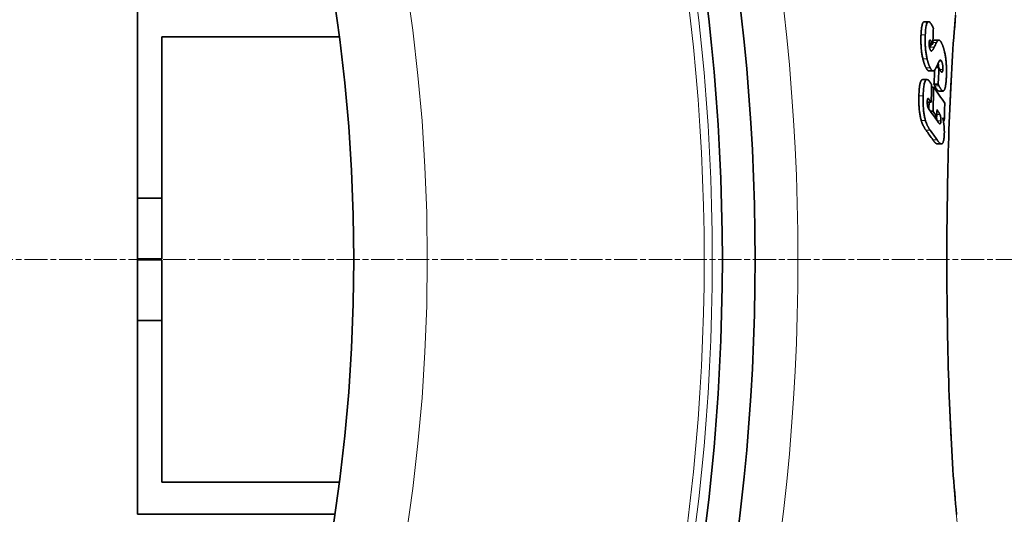
# Model space of a CAD drawing. Units: millimetres. Extents: x 11752 to 31831, y -2091 to 8596.
# Drawn here: x 29173 to 29414, y 798 to 919 of the extents above; entities that cross this region are included whole.
import ezdxf

# ---------------------------------------------------------------- set-up
doc = ezdxf.new("R2010")
doc.units = ezdxf.units.MM
doc.linetypes.add('CHAIN', pattern=[0.3543, 0.2362, -0.0295, 0.0591, -0.0295])
doc.linetypes.add('DASH_DOT', pattern=[0.37, 0.24, -0.06, 0.01, -0.06])
for name, color, linetype, lineweight in [('Středová značka (ISO)', 1, 'DASH_DOT', 9), ('Viditelná (ISO)', 7, 'Continuous', 35), ('Viditelná tenká (ISO)', 7, 'Continuous', 18)]:
    doc.layers.add(name, color=color, linetype=linetype, lineweight=lineweight)

msp = doc.modelspace()

# ---------------------------------------------------------------- linework, layer by layer
at = {"layer": 'Středová značka (ISO)', "linetype": 'CHAIN', "ltscale": 23.990969}
msp.add_line((29536.39, 860.28), (28126.46, 860.28), dxfattribs=at)
at = {"layer": 'Viditelná (ISO)'}
for p, q in [((29201.43, 875.28), (29201.43, 922.73)), ((29394.2, 918.53), (29395.23, 918.53)), ((29207.43, 914.83), (29250.89, 914.83)), ((29207.43, 875.28), (29207.43, 914.83)), ((29396.28, 913.01), (29395.39, 913.01)), ((29396.28, 913.01), (29396.11, 913.34)), ((29396.72, 913.99), (29397.75, 913.99)), ((29397.8, 907.27), (29397.08, 907.27)), ((29395.33, 906.46), (29396.36, 906.46)), ((29393.79, 904.35), (29394.83, 904.35)), ((29396.48, 902.45), (29395.97, 902.45)), ((29397.6, 903.23), (29396.57, 903.23)), ((29397.75, 901.54), (29398.78, 901.54)), ((29395.89, 898.78), (29394.93, 898.78)), ((29396.34, 896.62), (29395.67, 896.62)), ((29397.27, 895.31), (29396.61, 895.31)), ((29399.11, 894.34), (29398.85, 894.34)), ((29397.33, 888.6), (29397.35, 888.6)), ((29397.35, 888.6), (29398.38, 888.6)), ((29201.43, 860.4), (29201.43, 875.28)), ((29201.43, 875.28), (29207.43, 875.28)), ((29207.43, 860.4), (29207.43, 875.28)), ((29201.43, 860.4), (29201.43, 860.16)), ((29201.43, 860.4), (29207.43, 860.4)), ((29201.43, 845.28), (29201.43, 860.16)), ((29201.43, 860.16), (29207.43, 860.16)), ((29207.43, 845.28), (29207.43, 860.16)), ((29201.43, 797.83), (29201.43, 845.28)), ((29201.43, 845.28), (29207.43, 845.28)), ((29207.43, 805.72), (29207.43, 845.28)), ((29207.43, 805.72), (29250.89, 805.72)), ((29201.43, 797.83), (29249.79, 797.83))]:
    msp.add_line(p, q, dxfattribs=at)
at = {"layer": 'Viditelná (ISO)', "flags": 128}
for points in [[(29401.87, 920.16), (29401.75, 918.83), (29401.64, 917.47), (29401.53, 916.08), (29401.42, 914.66), (29401.31, 913.21), (29401.21, 911.72), (29401.11, 910.21), (29401.02, 908.67), (29400.92, 907.1), (29400.83, 905.51), (29400.75, 903.89), (29400.67, 902.25), (29400.59, 900.59), (29400.51, 898.91), (29400.44, 897.21), (29400.37, 895.49), (29400.31, 893.76), (29400.24, 892), (29400.19, 890.22), (29400.13, 888.42), (29400.08, 886.61), (29400.03, 884.78), (29399.99, 882.94), (29399.95, 881.09), (29399.91, 879.23), (29399.88, 877.36), (29399.85, 875.48), (29399.82, 873.59), (29399.8, 871.7), (29399.78, 869.81), (29399.76, 867.91), (29399.75, 866), (29399.74, 864.1), (29399.74, 862.19), (29399.74, 860.28)], [(29394.2, 918.53), (29394.14, 918.52), (29394.09, 918.5), (29394.03, 918.47), (29393.98, 918.43), (29393.93, 918.37), (29393.88, 918.29), (29393.83, 918.21), (29393.79, 918.11), (29393.75, 918), (29393.71, 917.87), (29393.67, 917.74), (29393.64, 917.59), (29393.61, 917.44), (29393.58, 917.27), (29393.55, 917.1), (29393.53, 916.92), (29393.51, 916.74), (29393.49, 916.54), (29393.47, 916.35), (29393.45, 916.15), (29393.44, 915.94), (29393.42, 915.73), (29393.41, 915.52), (29393.4, 915.3)], [(29394.44, 915.3), (29394.46, 915.65), (29394.48, 915.99), (29394.5, 916.32), (29394.53, 916.64), (29394.56, 916.94), (29394.61, 917.22), (29394.65, 917.49), (29394.71, 917.73), (29394.76, 917.95), (29394.83, 918.13), (29394.9, 918.28), (29394.98, 918.39), (29395.07, 918.47), (29395.16, 918.52), (29395.25, 918.53), (29395.35, 918.51), (29395.45, 918.46), (29395.55, 918.38), (29395.65, 918.28), (29395.75, 918.16), (29395.85, 918.02), (29395.95, 917.86), (29396.05, 917.69), (29396.15, 917.5)], [(29396.15, 917.5), (29396.17, 917.48), (29396.18, 917.46), (29396.19, 917.44), (29396.2, 917.42), (29396.21, 917.39), (29396.22, 917.37), (29396.23, 917.35), (29396.25, 917.33), (29396.26, 917.3), (29396.27, 917.28), (29396.28, 917.26), (29396.29, 917.23), (29396.3, 917.21), (29396.31, 917.18), (29396.32, 917.16), (29396.33, 917.13), (29396.35, 917.11), (29396.36, 917.08), (29396.37, 917.06), (29396.38, 917.03), (29396.39, 917.01), (29396.4, 916.98), (29396.41, 916.95), (29396.42, 916.93)], [(29393.4, 915.3), (29393.39, 915.07), (29393.39, 914.84), (29393.38, 914.6), (29393.38, 914.36), (29393.38, 914.12), (29393.38, 913.87), (29393.38, 913.63), (29393.38, 913.38), (29393.39, 913.13), (29393.4, 912.87), (29393.41, 912.62), (29393.43, 912.36), (29393.45, 912.1), (29393.47, 911.84), (29393.49, 911.58), (29393.52, 911.33), (29393.55, 911.07), (29393.58, 910.82), (29393.62, 910.57), (29393.66, 910.33), (29393.71, 910.09), (29393.75, 909.85), (29393.8, 909.63), (29393.85, 909.4)], [(29394.89, 909.4), (29394.84, 909.63), (29394.79, 909.85), (29394.74, 910.09), (29394.7, 910.33), (29394.66, 910.57), (29394.62, 910.82), (29394.59, 911.07), (29394.55, 911.33), (29394.53, 911.58), (29394.5, 911.84), (29394.48, 912.1), (29394.46, 912.36), (29394.45, 912.62), (29394.43, 912.87), (29394.43, 913.13), (29394.42, 913.38), (29394.41, 913.63), (29394.41, 913.87), (29394.41, 914.12), (29394.41, 914.36), (29394.42, 914.6), (29394.42, 914.84), (29394.43, 915.07), (29394.44, 915.3)], [(29395.4, 913.39), (29395.4, 913.3), (29395.39, 913.22), (29395.39, 913.13), (29395.39, 913.04), (29395.4, 912.95), (29395.4, 912.86), (29395.4, 912.77), (29395.41, 912.67), (29395.42, 912.58), (29395.43, 912.49), (29395.44, 912.4), (29395.46, 912.31), (29395.48, 912.22), (29395.49, 912.14), (29395.51, 912.06), (29395.53, 911.99), (29395.55, 911.92), (29395.58, 911.85), (29395.6, 911.79), (29395.62, 911.73), (29395.64, 911.68), (29395.67, 911.63), (29395.69, 911.58), (29395.71, 911.53)], [(29395.67, 914.01), (29395.65, 914.02), (29395.64, 914.03), (29395.62, 914.04), (29395.6, 914.04), (29395.59, 914.04), (29395.57, 914.04), (29395.55, 914.03), (29395.54, 914.02), (29395.53, 914.01), (29395.51, 913.99), (29395.5, 913.97), (29395.49, 913.94), (29395.47, 913.91), (29395.46, 913.88), (29395.45, 913.84), (29395.44, 913.8), (29395.44, 913.76), (29395.43, 913.71), (29395.42, 913.66), (29395.42, 913.61), (29395.41, 913.56), (29395.41, 913.5), (29395.4, 913.45), (29395.4, 913.39)], [(29395.62, 912.32), (29395.61, 912.31), (29395.61, 912.3), (29395.6, 912.29), (29395.6, 912.28), (29395.59, 912.27), (29395.59, 912.26), (29395.58, 912.25), (29395.58, 912.24), (29395.57, 912.23), (29395.57, 912.22), (29395.57, 912.21), (29395.56, 912.2), (29395.56, 912.2), (29395.55, 912.19), (29395.55, 912.18), (29395.54, 912.17), (29395.54, 912.16), (29395.53, 912.15), (29395.53, 912.14), (29395.52, 912.13), (29395.52, 912.12), (29395.51, 912.11), (29395.51, 912.1), (29395.5, 912.09)], [(29396.11, 913.34), (29396.09, 913.37), (29396.08, 913.41), (29396.06, 913.44), (29396.04, 913.47), (29396.02, 913.51), (29396, 913.54), (29395.99, 913.57), (29395.97, 913.6), (29395.95, 913.63), (29395.93, 913.66), (29395.91, 913.69), (29395.9, 913.72), (29395.88, 913.75), (29395.86, 913.78), (29395.84, 913.81), (29395.82, 913.83), (29395.8, 913.86), (29395.78, 913.89), (29395.76, 913.91), (29395.74, 913.94), (29395.72, 913.96), (29395.71, 913.98), (29395.69, 914), (29395.67, 914.01)], [(29395.98, 911.35), (29396.01, 911.36), (29396.04, 911.38), (29396.07, 911.41), (29396.11, 911.44), (29396.14, 911.47), (29396.17, 911.51), (29396.2, 911.54), (29396.23, 911.58), (29396.26, 911.62), (29396.29, 911.66), (29396.31, 911.7), (29396.34, 911.75), (29396.37, 911.79), (29396.39, 911.83), (29396.42, 911.88), (29396.44, 911.92), (29396.47, 911.97), (29396.5, 912.02), (29396.52, 912.07), (29396.55, 912.12), (29396.57, 912.17), (29396.6, 912.22), (29396.62, 912.27), (29396.65, 912.32)], [(29396.72, 913.99), (29396.7, 913.99), (29396.68, 913.99), (29396.67, 913.99), (29396.65, 913.98), (29396.63, 913.98), (29396.61, 913.97), (29396.59, 913.96), (29396.58, 913.96), (29396.56, 913.95), (29396.54, 913.94), (29396.52, 913.92), (29396.51, 913.91), (29396.49, 913.9), (29396.47, 913.88), (29396.46, 913.87), (29396.44, 913.85), (29396.42, 913.84), (29396.41, 913.82), (29396.39, 913.8), (29396.37, 913.78), (29396.36, 913.76), (29396.34, 913.74), (29396.33, 913.72), (29396.31, 913.69)], [(29397.21, 913.45), (29397.25, 913.54), (29397.29, 913.62), (29397.34, 913.69), (29397.38, 913.75), (29397.43, 913.81), (29397.48, 913.86), (29397.53, 913.9), (29397.58, 913.94), (29397.63, 913.96), (29397.68, 913.98), (29397.73, 913.99), (29397.78, 913.99), (29397.84, 913.98), (29397.89, 913.96), (29397.95, 913.93), (29398, 913.89), (29398.06, 913.84), (29398.11, 913.78), (29398.17, 913.72), (29398.22, 913.64), (29398.28, 913.56), (29398.34, 913.47), (29398.39, 913.37), (29398.45, 913.26)], [(29398.45, 913.26), (29398.48, 913.19), (29398.51, 913.12), (29398.55, 913.05), (29398.58, 912.98), (29398.61, 912.9), (29398.65, 912.82), (29398.68, 912.74), (29398.71, 912.66), (29398.74, 912.58), (29398.77, 912.49), (29398.81, 912.4), (29398.84, 912.31), (29398.87, 912.22), (29398.9, 912.12), (29398.93, 912.02), (29398.96, 911.92), (29398.99, 911.82), (29399.02, 911.72), (29399.05, 911.61), (29399.08, 911.5), (29399.1, 911.39), (29399.13, 911.28), (29399.16, 911.16), (29399.18, 911.04)], [(29395.71, 911.53), (29395.73, 911.51), (29395.74, 911.49), (29395.75, 911.47), (29395.76, 911.46), (29395.77, 911.44), (29395.78, 911.42), (29395.79, 911.41), (29395.8, 911.4), (29395.82, 911.39), (29395.83, 911.38), (29395.84, 911.37), (29395.85, 911.36), (29395.86, 911.35), (29395.87, 911.35), (29395.88, 911.34), (29395.89, 911.34), (29395.91, 911.34), (29395.92, 911.33), (29395.93, 911.33), (29395.94, 911.34), (29395.95, 911.34), (29395.96, 911.34), (29395.97, 911.34), (29395.98, 911.35)], [(29399.18, 911.04), (29399.23, 910.82), (29399.28, 910.59), (29399.32, 910.35), (29399.36, 910.11), (29399.4, 909.86), (29399.44, 909.6), (29399.47, 909.35), (29399.5, 909.09), (29399.53, 908.83), (29399.55, 908.57), (29399.57, 908.3), (29399.59, 908.04), (29399.6, 907.78), (29399.62, 907.52), (29399.63, 907.26), (29399.63, 907.01), (29399.64, 906.75), (29399.64, 906.5), (29399.64, 906.25), (29399.64, 906.01), (29399.63, 905.77), (29399.62, 905.53), (29399.62, 905.29), (29399.61, 905.06)], [(29393.85, 909.4), (29393.88, 909.29), (29393.91, 909.17), (29393.94, 909.06), (29393.97, 908.95), (29394, 908.85), (29394.03, 908.74), (29394.06, 908.64), (29394.09, 908.54), (29394.12, 908.44), (29394.15, 908.34), (29394.18, 908.25), (29394.22, 908.16), (29394.25, 908.07), (29394.28, 907.98), (29394.31, 907.89), (29394.35, 907.81), (29394.38, 907.73), (29394.42, 907.65), (29394.45, 907.57), (29394.48, 907.5), (29394.52, 907.43), (29394.55, 907.36), (29394.59, 907.29), (29394.62, 907.22)], [(29394.62, 907.22), (29394.65, 907.17), (29394.68, 907.11), (29394.71, 907.06), (29394.74, 907.01), (29394.77, 906.96), (29394.8, 906.91), (29394.83, 906.87), (29394.86, 906.83), (29394.89, 906.78), (29394.92, 906.74), (29394.95, 906.71), (29394.98, 906.67), (29395.01, 906.64), (29395.04, 906.61), (29395.07, 906.58), (29395.1, 906.56), (29395.13, 906.54), (29395.16, 906.52), (29395.19, 906.5), (29395.21, 906.49), (29395.24, 906.48), (29395.27, 906.47), (29395.3, 906.46), (29395.33, 906.46)], [(29395.65, 907.22), (29395.62, 907.29), (29395.59, 907.36), (29395.55, 907.43), (29395.52, 907.5), (29395.48, 907.57), (29395.45, 907.65), (29395.42, 907.73), (29395.38, 907.81), (29395.35, 907.89), (29395.32, 907.98), (29395.28, 908.07), (29395.25, 908.16), (29395.22, 908.25), (29395.18, 908.34), (29395.15, 908.44), (29395.12, 908.54), (29395.09, 908.64), (29395.06, 908.74), (29395.03, 908.85), (29395, 908.95), (29394.97, 909.06), (29394.94, 909.17), (29394.91, 909.29), (29394.89, 909.4)], [(29396.39, 906.46), (29396.36, 906.46), (29396.33, 906.46), (29396.3, 906.47), (29396.27, 906.48), (29396.24, 906.49), (29396.21, 906.5), (29396.18, 906.52), (29396.15, 906.54), (29396.12, 906.57), (29396.09, 906.59), (29396.06, 906.62), (29396.03, 906.65), (29396, 906.69), (29395.97, 906.73), (29395.94, 906.77), (29395.9, 906.81), (29395.87, 906.85), (29395.84, 906.9), (29395.81, 906.95), (29395.78, 907), (29395.75, 907.05), (29395.72, 907.11), (29395.69, 907.16), (29395.65, 907.22)], [(29397.15, 907.43), (29397.13, 907.37), (29397.1, 907.31), (29397.07, 907.25), (29397.04, 907.2), (29397.01, 907.14), (29396.98, 907.09), (29396.95, 907.04), (29396.92, 906.98), (29396.89, 906.93), (29396.86, 906.89), (29396.83, 906.84), (29396.8, 906.8), (29396.77, 906.75), (29396.74, 906.71), (29396.7, 906.67), (29396.67, 906.64), (29396.64, 906.6), (29396.6, 906.57), (29396.57, 906.55), (29396.53, 906.52), (29396.5, 906.5), (29396.46, 906.48), (29396.43, 906.47), (29396.39, 906.46)], [(29397.94, 909.01), (29397.92, 908.99), (29397.91, 908.97), (29397.89, 908.94), (29397.87, 908.92), (29397.85, 908.88), (29397.84, 908.85), (29397.82, 908.82), (29397.8, 908.78), (29397.78, 908.74), (29397.76, 908.71), (29397.74, 908.67), (29397.72, 908.63), (29397.7, 908.59), (29397.68, 908.55), (29397.66, 908.5), (29397.64, 908.46), (29397.62, 908.42), (29397.6, 908.38), (29397.58, 908.33), (29397.56, 908.29), (29397.54, 908.25), (29397.52, 908.21), (29397.5, 908.17), (29397.48, 908.13)], [(29397.58, 908.35), (29397.59, 908.31), (29397.6, 908.27), (29397.61, 908.23), (29397.62, 908.19), (29397.63, 908.15), (29397.64, 908.11), (29397.64, 908.06), (29397.65, 908.02), (29397.66, 907.97), (29397.66, 907.93), (29397.67, 907.88), (29397.68, 907.83), (29397.68, 907.79), (29397.69, 907.74), (29397.69, 907.69), (29397.69, 907.65), (29397.7, 907.6), (29397.7, 907.55), (29397.7, 907.5), (29397.7, 907.46), (29397.71, 907.41), (29397.71, 907.36), (29397.71, 907.32), (29397.71, 907.27)], [(29397.8, 907.27), (29397.81, 907.25), (29397.82, 907.23), (29397.83, 907.21), (29397.84, 907.19), (29397.85, 907.17), (29397.86, 907.14), (29397.87, 907.12), (29397.88, 907.1), (29397.89, 907.07), (29397.91, 907.05), (29397.92, 907.02), (29397.93, 907), (29397.94, 906.97), (29397.95, 906.95), (29397.97, 906.92), (29397.98, 906.9), (29397.99, 906.87), (29398, 906.85), (29398.02, 906.82), (29398.03, 906.8), (29398.04, 906.77), (29398.06, 906.74), (29398.07, 906.72), (29398.08, 906.69)], [(29398.44, 908.83), (29398.41, 908.87), (29398.39, 908.91), (29398.37, 908.95), (29398.35, 908.98), (29398.33, 909.01), (29398.31, 909.03), (29398.28, 909.06), (29398.26, 909.08), (29398.24, 909.09), (29398.22, 909.11), (29398.2, 909.12), (29398.18, 909.13), (29398.15, 909.13), (29398.13, 909.13), (29398.11, 909.13), (29398.09, 909.13), (29398.07, 909.12), (29398.05, 909.11), (29398.03, 909.1), (29398.01, 909.09), (29397.99, 909.07), (29397.97, 909.05), (29397.95, 909.03), (29397.94, 909.01)], [(29398.73, 906.84), (29398.73, 906.93), (29398.74, 907.02), (29398.74, 907.11), (29398.74, 907.21), (29398.74, 907.3), (29398.74, 907.4), (29398.73, 907.5), (29398.73, 907.6), (29398.72, 907.7), (29398.71, 907.8), (29398.7, 907.89), (29398.68, 907.99), (29398.67, 908.08), (29398.65, 908.17), (29398.63, 908.25), (29398.61, 908.33), (29398.59, 908.41), (29398.57, 908.48), (29398.55, 908.55), (29398.53, 908.61), (29398.51, 908.67), (29398.48, 908.73), (29398.46, 908.78), (29398.44, 908.83)], [(29398.08, 906.69), (29398.12, 906.63), (29398.15, 906.56), (29398.18, 906.5), (29398.22, 906.44), (29398.25, 906.39), (29398.28, 906.34), (29398.32, 906.29), (29398.35, 906.25), (29398.38, 906.21), (29398.42, 906.18), (29398.45, 906.15), (29398.48, 906.14), (29398.51, 906.13), (29398.54, 906.13), (29398.57, 906.15), (29398.6, 906.17), (29398.63, 906.21), (29398.65, 906.27), (29398.67, 906.34), (29398.69, 906.42), (29398.7, 906.51), (29398.72, 906.61), (29398.72, 906.72), (29398.73, 906.84)], [(29399.61, 905.06), (29399.6, 904.83), (29399.58, 904.6), (29399.57, 904.37), (29399.55, 904.15), (29399.54, 903.94), (29399.52, 903.72), (29399.5, 903.52), (29399.47, 903.32), (29399.45, 903.12), (29399.42, 902.94), (29399.39, 902.76), (29399.36, 902.59), (29399.32, 902.43), (29399.28, 902.28), (29399.24, 902.14), (29399.2, 902.02), (29399.16, 901.91), (29399.11, 901.81), (29399.06, 901.73), (29399.01, 901.66), (29398.96, 901.61), (29398.9, 901.57), (29398.84, 901.55), (29398.79, 901.54)], [(29393.79, 904.35), (29393.73, 904.34), (29393.66, 904.32), (29393.59, 904.28), (29393.53, 904.23), (29393.47, 904.16), (29393.41, 904.07), (29393.36, 903.96), (29393.31, 903.84), (29393.26, 903.7), (29393.21, 903.55), (29393.17, 903.38), (29393.13, 903.2), (29393.1, 903.01), (29393.06, 902.8), (29393.03, 902.59), (29393.01, 902.36), (29392.98, 902.13), (29392.96, 901.89), (29392.94, 901.65), (29392.93, 901.4), (29392.92, 901.15), (29392.9, 900.89), (29392.89, 900.63), (29392.89, 900.37)], [(29393.92, 900.37), (29393.93, 900.73), (29393.95, 901.09), (29393.97, 901.45), (29393.99, 901.79), (29394.02, 902.13), (29394.05, 902.45), (29394.09, 902.75), (29394.14, 903.04), (29394.19, 903.3), (29394.25, 903.54), (29394.31, 903.75), (29394.38, 903.93), (29394.46, 904.08), (29394.54, 904.2), (29394.63, 904.28), (29394.72, 904.33), (29394.81, 904.35), (29394.91, 904.34), (29395, 904.31), (29395.1, 904.25), (29395.2, 904.18), (29395.3, 904.08), (29395.4, 903.97), (29395.5, 903.84)], [(29396.57, 903.23), (29396.57, 903.21), (29396.58, 903.2), (29396.59, 903.18), (29396.59, 903.17), (29396.6, 903.15), (29396.61, 903.14), (29396.61, 903.12), (29396.62, 903.1), (29396.63, 903.09), (29396.64, 903.07), (29396.65, 903.05), (29396.65, 903.03), (29396.66, 903.02), (29396.67, 903), (29396.68, 902.98), (29396.69, 902.96), (29396.7, 902.94), (29396.71, 902.92), (29396.72, 902.9), (29396.73, 902.88), (29396.74, 902.86), (29396.75, 902.84), (29396.76, 902.82), (29396.77, 902.8)], [(29396.77, 902.8), (29396.81, 902.72), (29396.85, 902.64), (29396.89, 902.56), (29396.94, 902.48), (29396.98, 902.4), (29397.02, 902.33), (29397.06, 902.26), (29397.1, 902.19), (29397.15, 902.12), (29397.19, 902.05), (29397.23, 901.99), (29397.27, 901.93), (29397.31, 901.88), (29397.35, 901.82), (29397.39, 901.78), (29397.43, 901.73), (29397.48, 901.69), (29397.52, 901.65), (29397.56, 901.62), (29397.6, 901.59), (29397.64, 901.57), (29397.68, 901.55), (29397.72, 901.54), (29397.76, 901.54)], [(29397.8, 902.8), (29397.79, 902.82), (29397.78, 902.84), (29397.77, 902.86), (29397.76, 902.88), (29397.75, 902.9), (29397.74, 902.92), (29397.73, 902.94), (29397.72, 902.96), (29397.71, 902.98), (29397.7, 903), (29397.69, 903.02), (29397.68, 903.04), (29397.68, 903.05), (29397.67, 903.07), (29397.66, 903.09), (29397.65, 903.1), (29397.64, 903.12), (29397.64, 903.14), (29397.63, 903.15), (29397.62, 903.17), (29397.62, 903.18), (29397.61, 903.2), (29397.6, 903.21), (29397.6, 903.23)], [(29398.79, 901.54), (29398.75, 901.54), (29398.71, 901.55), (29398.67, 901.57), (29398.63, 901.59), (29398.59, 901.62), (29398.55, 901.65), (29398.5, 901.69), (29398.46, 901.73), (29398.42, 901.78), (29398.38, 901.82), (29398.34, 901.88), (29398.3, 901.93), (29398.26, 901.99), (29398.22, 902.05), (29398.18, 902.12), (29398.13, 902.19), (29398.09, 902.26), (29398.05, 902.33), (29398.01, 902.4), (29397.97, 902.48), (29397.92, 902.56), (29397.88, 902.64), (29397.84, 902.72), (29397.8, 902.8)], [(29392.89, 900.37), (29392.88, 900.12), (29392.88, 899.86), (29392.87, 899.6), (29392.87, 899.33), (29392.87, 899.07), (29392.88, 898.8), (29392.88, 898.53), (29392.89, 898.26), (29392.9, 897.99), (29392.92, 897.72), (29392.94, 897.45), (29392.96, 897.18), (29392.98, 896.91), (29393.01, 896.64), (29393.04, 896.38), (29393.07, 896.12), (29393.11, 895.87), (29393.15, 895.62), (29393.2, 895.38), (29393.24, 895.14), (29393.29, 894.92), (29393.35, 894.7), (29393.4, 894.49), (29393.46, 894.29)], [(29394.49, 894.29), (29394.44, 894.49), (29394.38, 894.7), (29394.33, 894.92), (29394.28, 895.14), (29394.23, 895.38), (29394.19, 895.62), (29394.15, 895.87), (29394.11, 896.12), (29394.07, 896.38), (29394.04, 896.64), (29394.02, 896.91), (29393.99, 897.18), (29393.97, 897.45), (29393.95, 897.72), (29393.94, 897.99), (29393.93, 898.26), (29393.92, 898.53), (29393.91, 898.8), (29393.91, 899.07), (29393.91, 899.33), (29393.91, 899.6), (29393.91, 899.86), (29393.92, 900.12), (29393.92, 900.37)], [(29395.26, 899.63), (29395.24, 899.66), (29395.22, 899.68), (29395.2, 899.7), (29395.18, 899.71), (29395.16, 899.73), (29395.14, 899.73), (29395.12, 899.73), (29395.1, 899.73), (29395.08, 899.71), (29395.06, 899.7), (29395.05, 899.67), (29395.03, 899.64), (29395.01, 899.61), (29395, 899.56), (29394.99, 899.52), (29394.98, 899.46), (29394.97, 899.4), (29394.96, 899.34), (29394.95, 899.28), (29394.94, 899.21), (29394.94, 899.14), (29394.93, 899.07), (29394.93, 898.99), (29394.93, 898.92)], [(29394.93, 898.92), (29394.93, 898.82), (29394.93, 898.73), (29394.93, 898.63), (29394.93, 898.53), (29394.93, 898.43), (29394.94, 898.34), (29394.95, 898.24), (29394.96, 898.14), (29394.97, 898.05), (29394.98, 897.95), (29395, 897.87), (29395.02, 897.78), (29395.04, 897.7), (29395.06, 897.63), (29395.08, 897.56), (29395.1, 897.5), (29395.13, 897.43), (29395.15, 897.38), (29395.18, 897.32), (29395.2, 897.27), (29395.23, 897.22), (29395.26, 897.18), (29395.28, 897.14), (29395.31, 897.1)], [(29397.15, 895.31), (29397.15, 895.28), (29397.16, 895.25), (29397.17, 895.21), (29397.18, 895.18), (29397.18, 895.14), (29397.19, 895.11), (29397.19, 895.07), (29397.2, 895.03), (29397.2, 895), (29397.21, 894.96), (29397.21, 894.92), (29397.22, 894.88), (29397.22, 894.84), (29397.23, 894.81), (29397.23, 894.77), (29397.23, 894.73), (29397.23, 894.69), (29397.24, 894.65), (29397.24, 894.61), (29397.24, 894.57), (29397.24, 894.53), (29397.24, 894.49), (29397.24, 894.45), (29397.24, 894.41)], [(29398.02, 895.8), (29398, 895.85), (29397.97, 895.91), (29397.94, 895.96), (29397.91, 896.02), (29397.88, 896.07), (29397.85, 896.13), (29397.82, 896.18), (29397.79, 896.24), (29397.76, 896.29), (29397.73, 896.33), (29397.7, 896.38), (29397.67, 896.42), (29397.64, 896.47), (29397.61, 896.51), (29397.58, 896.56), (29397.55, 896.6), (29397.52, 896.65), (29397.49, 896.69), (29397.46, 896.74), (29397.43, 896.78), (29397.4, 896.83), (29397.37, 896.87), (29397.34, 896.91), (29397.31, 896.95)], [(29398.27, 894.21), (29398.27, 894.29), (29398.27, 894.36), (29398.27, 894.44), (29398.27, 894.52), (29398.27, 894.6), (29398.26, 894.68), (29398.26, 894.75), (29398.25, 894.83), (29398.24, 894.91), (29398.24, 894.98), (29398.22, 895.06), (29398.21, 895.13), (29398.2, 895.2), (29398.19, 895.26), (29398.17, 895.33), (29398.16, 895.39), (29398.14, 895.45), (29398.13, 895.51), (29398.11, 895.56), (29398.09, 895.61), (29398.07, 895.66), (29398.06, 895.71), (29398.04, 895.76), (29398.02, 895.8)], [(29393.46, 894.29), (29393.5, 894.16), (29393.54, 894.03), (29393.58, 893.91), (29393.62, 893.79), (29393.67, 893.67), (29393.71, 893.56), (29393.76, 893.45), (29393.8, 893.34), (29393.85, 893.23), (29393.9, 893.13), (29393.95, 893.03), (29394, 892.93), (29394.05, 892.83), (29394.1, 892.74), (29394.15, 892.65), (29394.21, 892.56), (29394.26, 892.47), (29394.31, 892.39), (29394.36, 892.3), (29394.42, 892.22), (29394.47, 892.15), (29394.52, 892.07), (29394.57, 892), (29394.62, 891.93)], [(29395.66, 891.93), (29395.6, 892), (29395.55, 892.07), (29395.5, 892.15), (29395.45, 892.22), (29395.4, 892.3), (29395.34, 892.39), (29395.29, 892.47), (29395.24, 892.56), (29395.19, 892.65), (29395.14, 892.74), (29395.09, 892.83), (29395.04, 892.93), (29394.99, 893.03), (29394.94, 893.13), (29394.89, 893.23), (29394.84, 893.34), (29394.79, 893.45), (29394.75, 893.56), (29394.7, 893.67), (29394.66, 893.79), (29394.61, 893.91), (29394.57, 894.03), (29394.53, 894.16), (29394.49, 894.29)], [(29397.6, 893.91), (29397.63, 893.86), (29397.66, 893.82), (29397.7, 893.77), (29397.73, 893.73), (29397.76, 893.69), (29397.8, 893.65), (29397.83, 893.62), (29397.87, 893.59), (29397.9, 893.56), (29397.93, 893.54), (29397.97, 893.53), (29398, 893.51), (29398.03, 893.51), (29398.06, 893.51), (29398.09, 893.52), (29398.12, 893.55), (29398.15, 893.58), (29398.18, 893.63), (29398.2, 893.69), (29398.23, 893.77), (29398.24, 893.86), (29398.26, 893.97), (29398.27, 894.09), (29398.27, 894.21)], [(29398.7, 894.94), (29398.71, 894.89), (29398.73, 894.84), (29398.74, 894.79), (29398.76, 894.74), (29398.77, 894.68), (29398.78, 894.63), (29398.8, 894.57), (29398.81, 894.52), (29398.82, 894.46), (29398.83, 894.4), (29398.85, 894.34), (29398.86, 894.28), (29398.87, 894.22), (29398.88, 894.15), (29398.89, 894.09), (29398.9, 894.03), (29398.91, 893.96), (29398.92, 893.9), (29398.93, 893.83), (29398.94, 893.77), (29398.95, 893.7), (29398.96, 893.63), (29398.97, 893.57), (29398.98, 893.5)], [(29398.98, 893.5), (29398.99, 893.4), (29399.01, 893.29), (29399.02, 893.19), (29399.03, 893.09), (29399.04, 892.98), (29399.05, 892.88), (29399.06, 892.77), (29399.07, 892.67), (29399.07, 892.56), (29399.08, 892.45), (29399.09, 892.35), (29399.09, 892.24), (29399.1, 892.13), (29399.1, 892.03), (29399.1, 891.92), (29399.1, 891.82), (29399.11, 891.71), (29399.11, 891.61), (29399.11, 891.5), (29399.11, 891.4), (29399.11, 891.3), (29399.1, 891.2), (29399.1, 891.09), (29399.1, 890.99)], [(29399.1, 890.99), (29399.09, 890.81), (29399.08, 890.62), (29399.07, 890.44), (29399.06, 890.27), (29399.04, 890.1), (29399.02, 889.94), (29399, 889.78), (29398.98, 889.63), (29398.95, 889.5), (29398.92, 889.37), (29398.89, 889.25), (29398.86, 889.14), (29398.83, 889.04), (29398.79, 888.95), (29398.75, 888.88), (29398.71, 888.81), (29398.67, 888.76), (29398.63, 888.71), (29398.58, 888.67), (29398.54, 888.64), (29398.49, 888.62), (29398.45, 888.61), (29398.4, 888.6), (29398.35, 888.6)], [(29396.29, 889.59), (29396.33, 889.53), (29396.37, 889.47), (29396.42, 889.41), (29396.46, 889.35), (29396.5, 889.29), (29396.55, 889.24), (29396.59, 889.18), (29396.63, 889.13), (29396.68, 889.08), (29396.72, 889.03), (29396.76, 888.98), (29396.81, 888.94), (29396.85, 888.89), (29396.89, 888.85), (29396.93, 888.81), (29396.98, 888.77), (29397.02, 888.74), (29397.07, 888.71), (29397.11, 888.68), (29397.15, 888.65), (29397.2, 888.63), (29397.24, 888.62), (29397.28, 888.61), (29397.33, 888.6)], [(29398.35, 888.6), (29398.31, 888.61), (29398.27, 888.62), (29398.23, 888.63), (29398.18, 888.65), (29398.14, 888.68), (29398.1, 888.71), (29398.05, 888.74), (29398.01, 888.77), (29397.96, 888.81), (29397.92, 888.85), (29397.88, 888.89), (29397.84, 888.94), (29397.79, 888.98), (29397.75, 889.03), (29397.71, 889.08), (29397.66, 889.13), (29397.62, 889.18), (29397.58, 889.24), (29397.53, 889.29), (29397.49, 889.35), (29397.45, 889.41), (29397.4, 889.47), (29397.36, 889.53), (29397.32, 889.59)], [(29399.74, 860.28), (29399.74, 858.37), (29399.74, 856.46), (29399.75, 854.54), (29399.76, 852.63), (29399.78, 850.73), (29399.8, 848.82), (29399.82, 846.92), (29399.85, 845.03), (29399.88, 843.15), (29399.91, 841.28), (29399.95, 839.42), (29399.99, 837.57), (29400.03, 835.74), (29400.08, 833.93), (29400.13, 832.12), (29400.19, 830.33), (29400.24, 828.56), (29400.31, 826.8), (29400.37, 825.05), (29400.44, 823.33), (29400.51, 821.62), (29400.59, 819.94), (29400.67, 818.28), (29400.75, 816.64), (29400.83, 815.02), (29400.92, 813.44), (29401.01, 811.88), (29401.11, 810.35), (29401.21, 808.84), (29401.31, 807.36), (29401.42, 805.91), (29401.53, 804.48), (29401.64, 803.08), (29401.76, 801.72), (29401.87, 800.39), (29402, 799.08), (29402.12, 797.82)]]:
    msp.add_lwpolyline(points, dxfattribs=at)
at = {"layer": 'Viditelná (ISO)'}
for radius in [521.32, 513.29, 423]:
    msp.add_circle((28831.43, 860.28), radius, dxfattribs=at)
for radius, start, end in [(140, 76.5853, 283.4147), (135, 75.2603, 284.7397)]:
    msp.add_arc((29199.43, 860.28), radius, start, end, dxfattribs=at)
for centre, major_axis, ratio, start_param, end_param in [((28806.74, 931.07), (589.9, 0), 0.873879, 6.248147, 6.255743), ((28733.75, 958.49), (673.28, 0), 0.374029, 6.098787, 6.101606), ((28733.75, 958.49), (674.29, 0), 0.374029, 6.099051, 6.103643), ((28735.76, 955.75), (672.63, 0), 0.394695, 6.100157, 6.102828), ((28806.76, 928.34), (591.53, 0), 0.873879, 6.234592, 6.24242), ((28806.77, 928.32), (590.5, 0), 0.873879, 6.234538, 6.241326), ((28734.61, 842.94), (682.99, 0), 0.353305, 0.252284, 0.255123), ((28818.56, 911.89), (577.5, 0), 0.935508, 6.258924, 6.267064), ((28818.57, 911.31), (577.98, 0), 0.935508, 6.256004, 6.266791), ((28734.47, 842.89), (683.14, 0), 0.353306, 0.232647, 0.249349), ((28734.4, 838.64), (683.04, 0), 0.353306, 0.251863, 0.255501), ((28818.57, 911.3), (576.95, 0), 0.935508, 6.256848, 6.259995), ((28818.66, 908.01), (580.63, 0), 0.935508, 6.258013, 6.265728), ((28734.23, 836.31), (683.11, 0), 0.353306, 0.240975, 0.254611), ((28734.25, 837.19), (683.12, 0), 0.353306, 0.243222, 0.248796), ((28818.59, 910.21), (578.9, 0), 0.935508, 6.255662, 6.258694), ((28734.2, 838.78), (683.25, 0), 0.353306, 0.23225, 0.234816), ((28734.02, 831.92), (682.09, 0), 0.353306, 0.24165, 0.251648), ((28734.01, 831.92), (683.1, 0), 0.353306, 0.241292, 0.251275)]:
    msp.add_ellipse(centre, major_axis=major_axis, ratio=ratio, start_param=start_param, end_param=end_param, dxfattribs=at)
at = {"layer": 'Viditelná tenká (ISO)'}
for p, q in [((29394.44, 915.3), (29393.4, 915.3)), ((29396.11, 913.34), (29395.4, 913.34)), ((29395.67, 914.01), (29395.53, 914.01)), ((29396.65, 912.32), (29395.62, 912.32)), ((29397.21, 913.45), (29396.3, 913.45)), ((29395.98, 911.35), (29395.87, 911.35)), ((29394.89, 909.4), (29393.85, 909.4)), ((29395.65, 907.22), (29394.62, 907.22)), ((29398.44, 908.83), (29397.82, 908.83)), ((29398.73, 906.84), (29398.01, 906.84)), ((29397.8, 902.8), (29396.77, 902.8)), ((29393.92, 900.37), (29392.89, 900.37)), ((29395.26, 899.63), (29395.02, 899.63)), ((29398.02, 895.8), (29397.28, 895.8)), ((29394.49, 894.29), (29393.46, 894.29)), ((29398.27, 894.21), (29397.38, 894.21)), ((29395.66, 891.93), (29394.62, 891.93)), ((29397.32, 889.59), (29396.29, 889.59)), ((29398.35, 888.6), (29397.33, 888.6)), ((29399.74, 860.28), (29399.69, 860.28))]:
    msp.add_line(p, q, dxfattribs=at)
at = {"layer": 'Viditelná tenká (ISO)', "flags": 128}
for points in [[(29399.69, 860.28), (29399.71, 866.64), (29399.76, 872.98), (29399.86, 879.23), (29400, 885.37), (29400.17, 891.37), (29400.38, 897.18), (29400.63, 902.78), (29400.92, 908.13), (29401.25, 913.2), (29401.61, 917.97), (29402.01, 922.4)], [(29402.45, 794.07), (29402.01, 798.15), (29401.61, 802.58), (29401.25, 807.35), (29400.92, 812.43), (29400.63, 817.78), (29400.38, 823.38), (29400.17, 829.19), (29400, 835.18), (29399.86, 841.32), (29399.76, 847.58), (29399.71, 853.91), (29399.69, 860.28)]]:
    msp.add_lwpolyline(points, dxfattribs=at)
at = {"layer": 'Viditelná tenká (ISO)'}
for radius in [531.82, 510.83, 508.84, 441]:
    msp.add_circle((28831.43, 860.28), radius, dxfattribs=at)

doc.saveas('drawing.dxf')
